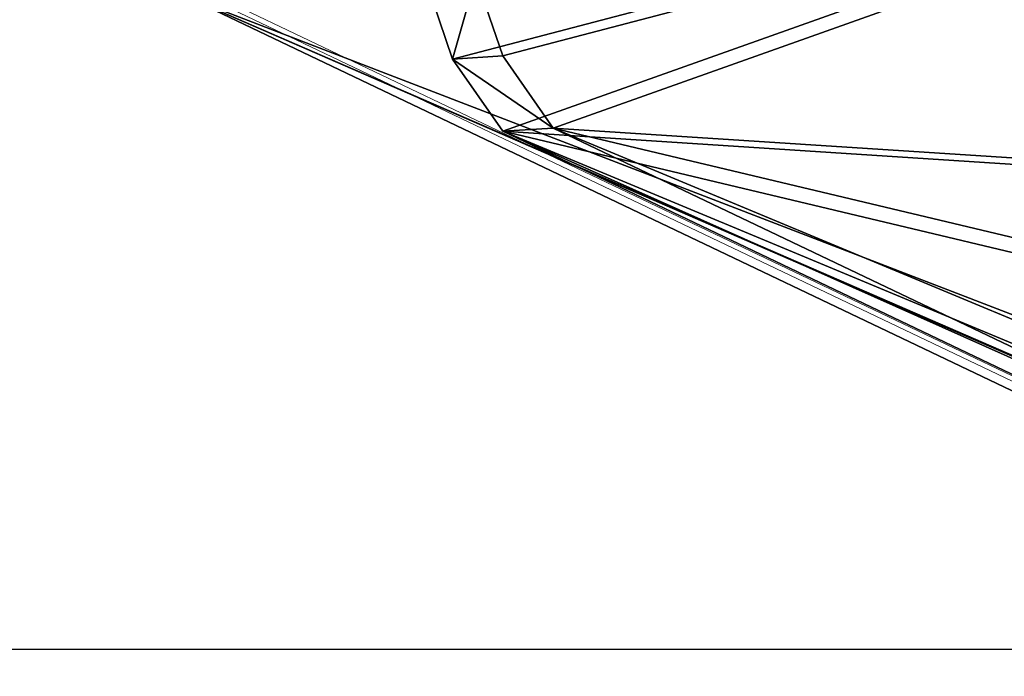
# Model space of a CAD drawing. Units: centimetres. Extents: x -370 to 370, y -330 to 330.
# Drawn here: x 1 to 10, y -295 to -289 of the extents above; entities that cross this region are included whole.
import ezdxf

# ---------------------------------------------------------------- set-up
doc = ezdxf.new("R2010")
doc.units = ezdxf.units.CM
doc.header["$LTSCALE"] = 2.54
doc.layers.get('0').update_dxf_attribs({"true_color": 0xff5454})
doc.layers.add('VP-EQ', color=7, linetype='Continuous', true_color=0x8a3492)

# ---------------------------------------------------------------- blocks, each defined once
blk = doc.blocks.new('Grupuj_15')
at = {"color": 0}
mesh = blk.add_polyface(dxfattribs=at)
corners = [(86.9426, 41.4921, 235.3133), (0, 0.4062), (0, 0.0122, 0.0695), (0.4878, 8.1234), (86.9426, 49.3705, 233.9241)]
mesh.append_faces([[corners[k] for k in face] for face in [(0, 1, 2), (3, 0, 4)]], dxfattribs={"vtx0": -1, "color": 0})
mesh.append_faces([[corners[k] for k in face] for face in [(1, 0, 3)]], dxfattribs={"vtx0": -1, "vtx1": -1, "color": 0})
mesh = blk.add_polyface(dxfattribs=at)
corners = [(0.4878, 8.1234), (94.4601, 48.8954, 231.2295), (9.0012, 8.1234), (86.9426, 49.3705, 233.9241)]
mesh.append_faces([[corners[k] for k in face] for face in [(0, 1, 2), (1, 0, 3)]], dxfattribs={"vtx0": -1, "color": 0})
mesh = blk.add_polyface(dxfattribs=at)
corners = [(9.0012, 8.1234), (94.4601, 41.0169, 232.6187), (8.4878, 0), (94.4601, 48.8954, 231.2295)]
mesh.append_faces([[corners[k] for k in face] for face in [(0, 1, 2), (1, 0, 3)]], dxfattribs={"vtx0": -1, "color": 0})
mesh = blk.add_polyface(dxfattribs=at)
corners = [(94.4601, 41.0169, 232.6187), (0.1938, 0), (8.4878, 0), (0, 0.0122, 0.0695), (86.9426, 41.4921, 235.3133)]
mesh.append_faces([[corners[k] for k in face] for face in [(0, 1, 2), (3, 0, 4)]], dxfattribs={"vtx0": -1, "color": 0})
mesh.append_faces([[corners[k] for k in face] for face in [(1, 0, 3)]], dxfattribs={"vtx0": -1, "vtx1": -1, "color": 0})
blk = doc.blocks.new('noga')
at = {"color": 8, "true_color": 0x6f7c7f}
blk.add_blockref('Grupuj_15', (0, 0.4629, 4.0143), dxfattribs=at)
blk = doc.blocks.new('Grupuj_10')
at = {"color": 0}
mesh = blk.add_polyface(dxfattribs=at)
corners = [(8.7298, 3.7146, 24.4929), (0.5009, 0.2883, 2.1398), (1.0061, 0.0297, 3.5947), (0.0615, 1.6511, 0.6734), (0, 3.1495, 0.2377), (0.2025, 6.7469, 0.1684), (9.2013, 4.3906, 25.6893), (9.453, 5.1284, 26.2614), (9.6824, 6.507, 26.6582), (10.0271, 11.4342, 26.751)]
mesh.append_faces([[corners[k] for k in face] for face in [(0, 1, 2), (5, 8, 9)]], dxfattribs={"vtx0": -1, "color": 0})
mesh.append_faces([[corners[k] for k in face] for face in [(1, 0, 3), (3, 0, 4), (4, 0, 5)]], dxfattribs={"vtx0": -1, "vtx1": -1, "color": 0})
mesh.append_faces([[corners[k] for k in face] for face in [(5, 0, 6), (5, 6, 7), (5, 7, 8)]], dxfattribs={"vtx0": -1, "vtx2": -1, "color": 0})
mesh = blk.add_polyface(dxfattribs=at)
corners = [(0.9708, 0.2587, 1.9713), (9.1996, 3.6849, 24.3245), (1.4759, 0, 3.4263), (0.5313, 1.6214, 0.505), (0.4698, 3.1198, 0.0693), (0.6724, 6.7172, 0), (9.6712, 4.3609, 25.5209), (9.9229, 5.0987, 26.093), (10.1522, 6.4773, 26.4898), (10.4969, 11.4045, 26.5826)]
mesh.append_faces([[corners[k] for k in face] for face in [(0, 1, 2), (8, 5, 9)]], dxfattribs={"vtx0": -1, "color": 0})
mesh.append_faces([[corners[k] for k in face] for face in [(1, 5, 6), (6, 5, 7), (7, 5, 8)]], dxfattribs={"vtx0": -1, "vtx1": -1, "color": 0})
mesh.append_faces([[corners[k] for k in face] for face in [(1, 0, 3), (1, 3, 4), (1, 4, 5)]], dxfattribs={"vtx0": -1, "vtx2": -1, "color": 0})
mesh = blk.add_polyface(dxfattribs=at)
corners = [(9.6712, 4.3609, 25.5209), (9.453, 5.1284, 26.2614), (9.2013, 4.3906, 25.6893), (9.9229, 5.0987, 26.093)]
mesh.append_faces([[corners[k] for k in face] for face in [(0, 1, 2), (1, 0, 3)]], dxfattribs={"vtx0": -1, "color": 0})
mesh = blk.add_polyface(dxfattribs=at)
corners = [(9.6712, 4.3609, 25.5209), (8.7298, 3.7146, 24.4929), (9.1996, 3.6849, 24.3245), (9.2013, 4.3906, 25.6893)]
mesh.append_faces([[corners[k] for k in face] for face in [(0, 1, 2), (1, 0, 3)]], dxfattribs={"vtx0": -1, "color": 0})
mesh = blk.add_polyface(dxfattribs=at)
corners = [(9.1996, 3.6849, 24.3245), (1.0061, 0.0297, 3.5947), (1.4759, 0, 3.4263), (8.7298, 3.7146, 24.4929)]
mesh.append_faces([[corners[k] for k in face] for face in [(0, 1, 2), (1, 0, 3)]], dxfattribs={"vtx0": -1, "color": 0})
blk = doc.blocks.new('Komponent_2')
at = {"color": 114, "true_color": 0x01b14b}
blk.add_blockref('Grupuj_10', (0, 0), dxfattribs=at)
blk = doc.blocks.new('Grupuj_26')
at = {"color": 0, "extrusion": (0, 0, -1), "zscale": -1}
for name, p in [('noga', (-194.3212, -114.2474, 4.0143)), ('Komponent_2', (-112.028, -77.7167, -198.6858))]:
    blk.add_blockref(name, p, dxfattribs=at)
blk = doc.blocks.new('st14242')
at = {"color": 7, "linetype": 'Continuous', "lineweight": 18}
for p, q in [((1872.4512, 361.7268), (1958.5262, 320.6608)), ((1872.6235, 361.6938), (1958.7241, 320.6157))]:
    blk.add_line(p, q, dxfattribs=at)
blk = doc.blocks.new('st14242 2d')
at = {"layer": 'VP-EQ', "color": 0}
blk.add_lwpolyline([(1499.7751, 945.8014), (1499.7751, 355.6424), (2239.7751, 355.6424), (2239.7751, 945.8014)], close=True, dxfattribs=at)
blk.add_blockref('st14242', (0, 0), dxfattribs=at)

msp = doc.modelspace()

# ---------------------------------------------------------------- block references
at = {"layer": 'VP-EQ', "color": 0}
for name, p in [('st14242 2d', (-1869.6853, -650.159)), ('Grupuj_26', (-97.329, -215.6389))]:
    msp.add_blockref(name, p, dxfattribs=at)

doc.saveas('drawing.dxf')
